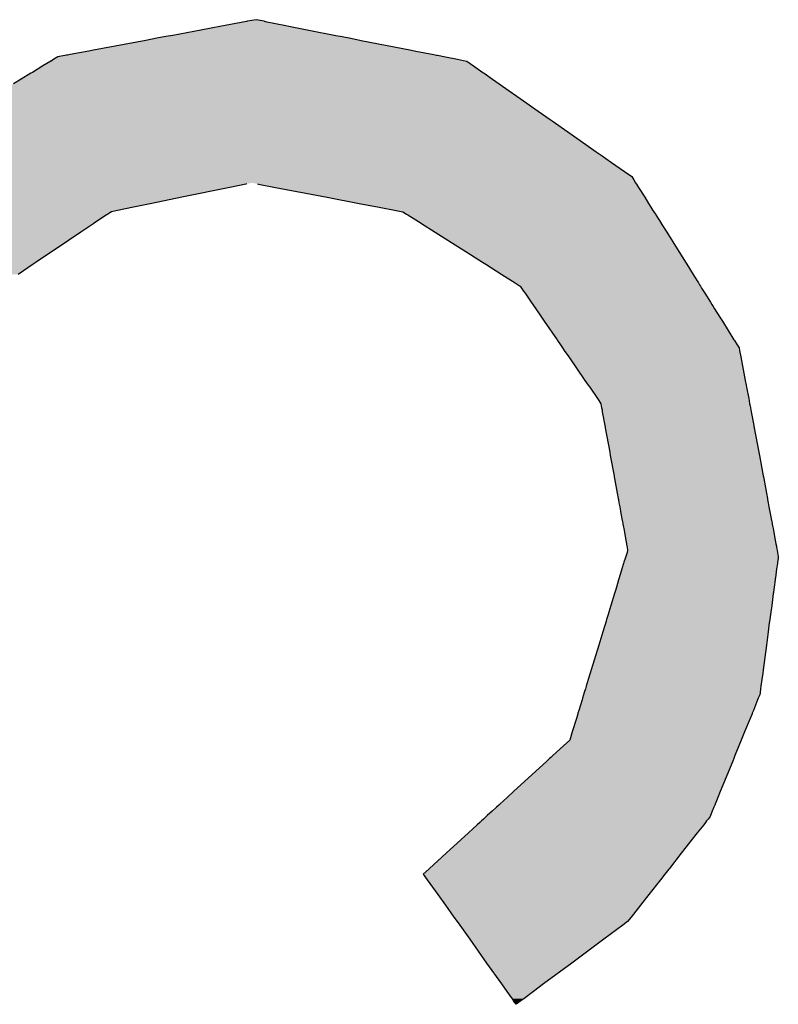
# Model space of a CAD drawing. Extents: x -204 to 354, y -405 to 527.
# Drawn here: x 332 to 337, y 83 to 90 of the extents above; entities that cross this region are included whole.
import ezdxf

# ---------------------------------------------------------------- set-up
doc = ezdxf.new("R2010")
doc.units = 0
doc.header["$MEASUREMENT"] = 0
doc.layers.add('EBENE_1', color=160, linetype='CONTINUOUS')

# ---------------------------------------------------------------- blocks, each defined once
blk = doc.blocks.new('*U15')
at = {"layer": 'EBENE_1', "color": 7, "linetype": 'Continuous'}
for p, q in [((64.7838, 7.1022), (64.7693, 7.0995)), ((64.7977, 7.0995), (64.7838, 7.1022)), ((64.725, 7.0912), (64.6893, 7.0845)), ((64.7309, 7.0923), (64.725, 7.0912)), ((64.7676, 7.0992), (64.7309, 7.0923)), ((64.7693, 7.0995), (64.7676, 7.0992)), ((64.7977, 7.0995), (64.7993, 7.0992)), ((64.7993, 7.0992), (64.8344, 7.0923)), ((64.8344, 7.0923), (64.84, 7.0912)), ((64.84, 7.0912), (64.8742, 7.0845)), ((64.6145, 7.0705), (64.5957, 7.0669)), ((64.6298, 7.0733), (64.6145, 7.0705)), ((64.6414, 7.0755), (64.6298, 7.0733)), ((64.6893, 7.0845), (64.6414, 7.0755)), ((64.8742, 7.0845), (64.92, 7.0755)), ((64.92, 7.0755), (64.9311, 7.0733)), ((64.9311, 7.0733), (64.9457, 7.0705)), ((64.9457, 7.0705), (64.9636, 7.0669)), ((64.5957, 7.0669), (64.506, 7.0501)), ((64.9636, 7.0669), (65.0494, 7.0501)), ((64.4385, 7.0346), (64.4335, 7.0316)), ((64.4452, 7.0387), (64.4385, 7.0346)), ((64.4597, 7.0414), (64.4452, 7.0387)), ((64.4615, 7.0418), (64.4597, 7.0414)), ((64.4663, 7.0426), (64.4615, 7.0418)), ((64.4981, 7.0486), (64.4663, 7.0426)), ((64.506, 7.0501), (64.4981, 7.0486)), ((65.0494, 7.0501), (65.0569, 7.0486)), ((65.0569, 7.0486), (65.0873, 7.0426)), ((65.0873, 7.0426), (65.0919, 7.0418)), ((65.0919, 7.0418), (65.0936, 7.0414)), ((65.0936, 7.0414), (65.1075, 7.0387)), ((65.1075, 7.0387), (65.128, 7.0346)), ((65.128, 7.0346), (65.1435, 7.0316)), ((64.4196, 7.0231), (64.4016, 7.0122)), ((64.4332, 7.0314), (64.4196, 7.0231)), ((64.4335, 7.0316), (64.4332, 7.0314)), ((65.1435, 7.0316), (65.1438, 7.0314)), ((65.1438, 7.0314), (65.1556, 7.0231)), ((65.1556, 7.0231), (65.1712, 7.0122)), ((64.3989, 7.0106), (64.3827, 7.0007)), ((64.4016, 7.0122), (64.3989, 7.0106)), ((65.1712, 7.0122), (65.1735, 7.0106)), ((65.1735, 7.0106), (65.1876, 7.0007)), ((64.3827, 7.0007), (64.3695, 6.9927)), ((65.1876, 7.0007), (65.1991, 6.9927)), ((65.1991, 6.9927), (65.2467, 6.9594)), ((65.2467, 6.9594), (65.2543, 6.954)), ((65.2543, 6.954), (65.2846, 6.9328)), ((65.2846, 6.9328), (65.2899, 6.9291)), ((65.2899, 6.9291), (65.3374, 6.8958)), ((65.3374, 6.8958), (65.3648, 6.8766)), ((65.3648, 6.8766), (65.3752, 6.8693)), ((65.3752, 6.8693), (65.3815, 6.8649)), ((65.3815, 6.8649), (65.3912, 6.8581)), ((65.3912, 6.8581), (65.4135, 6.8425)), ((65.4135, 6.8425), (65.4256, 6.834)), ((65.4256, 6.834), (65.4275, 6.8311)), ((64.7663, 6.8212), (64.7391, 6.8157)), ((64.7673, 6.8215), (64.7663, 6.8212)), ((64.7865, 6.8215), (64.7877, 6.8212)), ((64.7877, 6.8212), (64.8168, 6.8157)), ((65.4275, 6.8311), (65.4291, 6.8285)), ((65.4291, 6.8285), (65.4323, 6.8234)), ((65.4323, 6.8234), (65.4335, 6.8215)), ((65.4335, 6.8215), (65.4337, 6.8212)), ((65.4337, 6.8212), (65.4372, 6.8157)), ((64.7391, 6.8157), (64.6567, 6.7987)), ((64.8168, 6.8157), (64.9054, 6.7987)), ((65.4372, 6.8157), (65.4478, 6.7987)), ((64.6059, 6.7883), (64.5743, 6.7818)), ((64.6567, 6.7987), (64.6059, 6.7883)), ((64.9054, 6.7987), (64.9601, 6.7883)), ((64.9601, 6.7883), (64.994, 6.7818)), ((65.4478, 6.7987), (65.4543, 6.7883)), ((65.4543, 6.7883), (65.4584, 6.7818)), ((64.5285, 6.7685), (64.5072, 6.7542)), ((64.5287, 6.7686), (64.5285, 6.7685)), ((64.5303, 6.7697), (64.5287, 6.7686)), ((64.5368, 6.7741), (64.5303, 6.7697)), ((64.5471, 6.7762), (64.5368, 6.7741)), ((64.5743, 6.7818), (64.5471, 6.7762)), ((64.994, 6.7818), (65.0232, 6.7762)), ((65.0232, 6.7762), (65.0343, 6.7741)), ((65.0343, 6.7741), (65.0411, 6.7697)), ((65.0411, 6.7697), (65.0429, 6.7686)), ((65.0429, 6.7686), (65.0431, 6.7685)), ((65.0431, 6.7685), (65.0657, 6.7542)), ((65.4584, 6.7818), (65.4619, 6.7762)), ((65.4619, 6.7762), (65.4632, 6.7741)), ((65.4632, 6.7741), (65.466, 6.7697)), ((65.466, 6.7697), (65.4667, 6.7686)), ((65.4667, 6.7686), (65.4667, 6.7685)), ((65.4667, 6.7685), (65.4757, 6.7542)), ((64.5064, 6.7537), (64.4843, 6.7388)), ((64.5072, 6.7542), (64.5064, 6.7537)), ((65.0657, 6.7542), (65.0665, 6.7537)), ((65.0665, 6.7537), (65.0901, 6.7388)), ((65.4757, 6.7542), (65.476, 6.7537)), ((65.476, 6.7537), (65.4854, 6.7388)), ((64.4843, 6.7388), (64.4422, 6.7105)), ((65.0901, 6.7388), (65.1347, 6.7105)), ((65.4854, 6.7388), (65.5031, 6.7105)), ((64.4396, 6.7088), (64.4081, 6.6876)), ((64.4422, 6.7105), (64.4396, 6.7088)), ((65.1347, 6.7105), (65.1374, 6.7088)), ((65.1374, 6.7088), (65.1709, 6.6876)), ((65.5031, 6.7105), (65.5042, 6.7088)), ((65.5042, 6.7088), (65.5174, 6.6876)), ((64.4029, 6.6841), (64.3772, 6.6668)), ((64.4081, 6.6876), (64.4029, 6.6841)), ((65.1709, 6.6876), (65.1765, 6.6841)), ((65.1765, 6.6841), (65.2037, 6.6668)), ((65.5174, 6.6876), (65.5197, 6.6841)), ((65.5197, 6.6841), (65.5305, 6.6668)), ((65.2037, 6.6668), (65.2083, 6.6639)), ((65.5305, 6.6668), (65.5323, 6.6639)), ((65.2083, 6.6639), (65.2265, 6.6524)), ((65.2265, 6.6524), (65.2317, 6.6491)), ((65.2317, 6.6491), (65.2319, 6.649)), ((65.2319, 6.649), (65.2351, 6.647)), ((65.5323, 6.6639), (65.5395, 6.6524)), ((65.5395, 6.6524), (65.5416, 6.6491)), ((65.5416, 6.6491), (65.5417, 6.649)), ((65.5417, 6.649), (65.5429, 6.647)), ((65.2351, 6.647), (65.2375, 6.6435)), ((65.2375, 6.6435), (65.241, 6.6383)), ((65.241, 6.6383), (65.2434, 6.6349)), ((65.2434, 6.6349), (65.254, 6.6194)), ((65.5429, 6.647), (65.5451, 6.6435)), ((65.5451, 6.6435), (65.5484, 6.6383)), ((65.5484, 6.6383), (65.5505, 6.6349)), ((65.5505, 6.6349), (65.5602, 6.6194)), ((65.254, 6.6194), (65.2567, 6.6156)), ((65.2567, 6.6156), (65.259, 6.6121)), ((65.5602, 6.6194), (65.5626, 6.6156)), ((65.5626, 6.6156), (65.5648, 6.6121)), ((65.259, 6.6121), (65.2617, 6.6082)), ((65.2617, 6.6082), (65.2717, 6.5937)), ((65.5648, 6.6121), (65.5672, 6.6082)), ((65.5672, 6.6082), (65.5764, 6.5937)), ((65.2717, 6.5937), (65.2762, 6.5871)), ((65.2762, 6.5871), (65.2763, 6.587)), ((65.2763, 6.587), (65.298, 6.5553)), ((65.5764, 6.5937), (65.5805, 6.5871)), ((65.5805, 6.5871), (65.5806, 6.587)), ((65.5806, 6.587), (65.6004, 6.5553)), ((65.298, 6.5553), (65.299, 6.5538)), ((65.299, 6.5538), (65.304, 6.5465)), ((65.6004, 6.5553), (65.6014, 6.5538)), ((65.6014, 6.5538), (65.606, 6.5465)), ((65.304, 6.5465), (65.3064, 6.543)), ((65.3064, 6.543), (65.3076, 6.5412)), ((65.3076, 6.5412), (65.3105, 6.5371)), ((65.3105, 6.5371), (65.3181, 6.5259)), ((65.606, 6.5465), (65.6081, 6.543)), ((65.6081, 6.543), (65.6093, 6.5412)), ((65.6093, 6.5412), (65.61, 6.5371)), ((65.61, 6.5371), (65.6121, 6.5259)), ((65.3181, 6.5259), (65.3458, 6.4855)), ((65.6121, 6.5259), (65.6197, 6.4855)), ((65.3458, 6.4855), (65.3514, 6.4774)), ((65.6197, 6.4855), (65.6212, 6.4774)), ((65.3514, 6.4774), (65.3538, 6.4739)), ((65.3538, 6.4739), (65.367, 6.4546)), ((65.6212, 6.4774), (65.6219, 6.4739)), ((65.6219, 6.4739), (65.6255, 6.4546)), ((65.367, 6.4546), (65.3694, 6.4511)), ((65.3694, 6.4511), (65.3729, 6.4459)), ((65.3729, 6.4459), (65.3736, 6.4425)), ((65.6255, 6.4546), (65.6262, 6.4511)), ((65.6262, 6.4511), (65.6271, 6.4459)), ((65.6271, 6.4459), (65.6278, 6.4425)), ((65.3736, 6.4425), (65.3742, 6.4389)), ((65.3742, 6.4389), (65.3749, 6.4352)), ((65.3749, 6.4352), (65.3754, 6.4322)), ((65.3754, 6.4322), (65.3797, 6.4088)), ((65.6278, 6.4425), (65.6285, 6.4389)), ((65.6285, 6.4389), (65.6292, 6.4352)), ((65.6292, 6.4352), (65.6297, 6.4322)), ((65.6297, 6.4322), (65.6341, 6.4088)), ((65.3797, 6.4088), (65.3801, 6.4068)), ((65.3801, 6.4068), (65.3804, 6.405)), ((65.3804, 6.405), (65.3805, 6.4045)), ((65.3805, 6.4045), (65.3881, 6.3631)), ((65.6341, 6.4088), (65.6345, 6.4068)), ((65.6345, 6.4068), (65.6348, 6.405)), ((65.6348, 6.405), (65.6349, 6.4045)), ((65.6349, 6.4045), (65.6427, 6.3631)), ((65.3881, 6.3631), (65.3891, 6.3576)), ((65.6427, 6.3631), (65.6437, 6.3576)), ((65.3891, 6.3576), (65.3955, 6.3225)), ((65.6437, 6.3576), (65.6503, 6.3225)), ((65.3955, 6.3225), (65.3955, 6.3225)), ((65.3955, 6.3225), (65.3958, 6.3207)), ((65.3958, 6.3207), (65.3963, 6.3181)), ((65.3963, 6.3181), (65.401, 6.2927)), ((65.6503, 6.3225), (65.6503, 6.3225)), ((65.6503, 6.3225), (65.6506, 6.3207)), ((65.6506, 6.3207), (65.6511, 6.3181)), ((65.6511, 6.3181), (65.6559, 6.2927)), ((65.401, 6.2927), (65.4025, 6.2841)), ((65.4025, 6.2841), (65.4026, 6.2837)), ((65.4026, 6.2837), (65.4029, 6.2819)), ((65.4029, 6.2819), (65.4039, 6.2767)), ((65.6559, 6.2927), (65.6575, 6.2841)), ((65.6575, 6.2841), (65.6576, 6.2837)), ((65.6576, 6.2837), (65.6579, 6.2819)), ((65.6579, 6.2819), (65.6589, 6.2767)), ((65.4039, 6.2767), (65.4052, 6.2696)), ((65.4052, 6.2696), (65.4072, 6.2583)), ((65.6589, 6.2767), (65.6602, 6.2696)), ((65.6602, 6.2696), (65.6623, 6.2583)), ((65.4072, 6.2583), (65.4094, 6.2464)), ((65.4094, 6.2464), (65.4097, 6.2452)), ((65.4097, 6.2452), (65.4105, 6.2406)), ((65.6623, 6.2583), (65.6646, 6.2464)), ((65.6646, 6.2464), (65.6648, 6.2452)), ((65.6648, 6.2452), (65.6657, 6.2406)), ((65.4105, 6.2406), (65.4106, 6.24)), ((65.4106, 6.24), (65.4116, 6.2346)), ((65.4116, 6.2346), (65.412, 6.2323)), ((65.412, 6.2323), (65.4156, 6.2129)), ((65.6657, 6.2406), (65.6658, 6.24)), ((65.6658, 6.24), (65.6668, 6.2346)), ((65.6668, 6.2346), (65.6672, 6.2323)), ((65.6672, 6.2323), (65.6709, 6.2129)), ((65.4156, 6.2129), (65.4168, 6.2062)), ((65.6709, 6.2129), (65.6721, 6.2062)), ((65.4168, 6.2062), (65.4175, 6.2025)), ((65.4175, 6.2025), (65.4179, 6.2003)), ((65.4187, 6.1955), (65.4176, 6.1918)), ((65.4179, 6.2003), (65.4187, 6.1955)), ((65.6721, 6.2062), (65.6728, 6.2025)), ((65.6728, 6.2025), (65.6732, 6.2003)), ((65.6732, 6.2003), (65.6741, 6.1955)), ((65.6741, 6.1955), (65.6748, 6.1918)), ((65.4145, 6.1815), (65.4124, 6.1748)), ((65.4155, 6.185), (65.4145, 6.1815)), ((65.4145, 6.1815), (65.4145, 6.1815)), ((65.4176, 6.1918), (65.4155, 6.185)), ((65.6756, 6.1815), (65.6747, 6.1748)), ((65.6748, 6.1918), (65.6761, 6.185)), ((65.6761, 6.185), (65.6756, 6.1815)), ((65.6756, 6.1815), (65.6756, 6.1815)), ((65.409, 6.1634), (65.4043, 6.148)), ((65.4118, 6.1728), (65.409, 6.1634)), ((65.4124, 6.1748), (65.4118, 6.1728)), ((65.6732, 6.1634), (65.6711, 6.148)), ((65.6745, 6.1728), (65.6732, 6.1634)), ((65.6747, 6.1748), (65.6745, 6.1728)), ((65.4032, 6.1446), (65.3995, 6.1325)), ((65.4033, 6.1448), (65.4032, 6.1446)), ((65.4039, 6.1468), (65.4033, 6.1448)), ((65.4043, 6.148), (65.4039, 6.1468)), ((65.6707, 6.1446), (65.6691, 6.1325)), ((65.671, 6.1468), (65.6707, 6.1448)), ((65.6707, 6.1448), (65.6707, 6.1446)), ((65.6711, 6.148), (65.671, 6.1468)), ((65.3983, 6.1284), (65.3967, 6.1232)), ((65.3995, 6.1325), (65.3983, 6.1284)), ((65.6685, 6.1284), (65.6678, 6.1232)), ((65.6691, 6.1325), (65.6685, 6.1284)), ((65.3962, 6.1214), (65.3899, 6.1009)), ((65.3967, 6.1232), (65.3962, 6.1214)), ((65.6676, 6.1214), (65.6648, 6.1009)), ((65.6678, 6.1232), (65.6676, 6.1214)), ((65.3899, 6.1009), (65.3865, 6.0897)), ((65.6648, 6.1009), (65.6633, 6.0897)), ((65.3827, 6.0773), (65.3818, 6.0741)), ((65.3853, 6.0856), (65.3827, 6.0773)), ((65.3865, 6.0897), (65.3853, 6.0856)), ((65.6617, 6.0773), (65.6612, 6.0741)), ((65.6628, 6.0856), (65.6617, 6.0773)), ((65.6633, 6.0897), (65.6628, 6.0856)), ((65.3795, 6.0667), (65.3763, 6.0562)), ((65.3818, 6.0741), (65.3795, 6.0667)), ((65.6602, 6.0667), (65.6588, 6.0562)), ((65.6612, 6.0741), (65.6602, 6.0667)), ((65.3763, 6.0562), (65.3693, 6.0332)), ((65.6588, 6.0562), (65.6558, 6.0332)), ((65.3692, 6.0329), (65.3565, 5.9912)), ((65.3693, 6.0332), (65.3692, 6.0329)), ((65.6557, 6.0329), (65.6501, 5.9912)), ((65.6558, 6.0332), (65.6557, 6.0329)), ((65.3515, 5.9747), (65.3479, 5.9629)), ((65.3547, 5.9854), (65.3515, 5.9747)), ((65.3565, 5.9912), (65.3547, 5.9854)), ((65.6479, 5.9747), (65.6463, 5.9629)), ((65.6494, 5.9854), (65.6479, 5.9747)), ((65.6501, 5.9912), (65.6494, 5.9854)), ((65.3466, 5.9586), (65.3446, 5.9521)), ((65.3479, 5.9629), (65.3466, 5.9586)), ((65.6458, 5.9586), (65.6449, 5.9521)), ((65.6463, 5.9629), (65.6458, 5.9586)), ((65.3416, 5.9424), (65.3408, 5.9395)), ((65.3435, 5.9485), (65.3416, 5.9424)), ((65.3446, 5.9521), (65.3435, 5.9485)), ((65.6419, 5.9424), (65.6408, 5.9395)), ((65.6444, 5.9485), (65.6419, 5.9424)), ((65.6449, 5.9521), (65.6444, 5.9485)), ((65.3408, 5.9395), (65.3353, 5.9217)), ((65.6408, 5.9395), (65.6335, 5.9217)), ((65.3312, 5.908), (65.3241, 5.8849)), ((65.3336, 5.916), (65.3312, 5.908)), ((65.3338, 5.9168), (65.3336, 5.916)), ((65.3353, 5.9217), (65.3338, 5.9168)), ((65.6279, 5.908), (65.6185, 5.8849)), ((65.6312, 5.916), (65.6279, 5.908)), ((65.6315, 5.9168), (65.6312, 5.916)), ((65.6335, 5.9217), (65.6315, 5.9168)), ((65.3241, 5.8849), (65.3199, 5.871)), ((65.6185, 5.8849), (65.6128, 5.871)), ((65.3091, 5.8611), (65.2909, 5.8444)), ((65.3199, 5.871), (65.3091, 5.8611)), ((65.6088, 5.8611), (65.602, 5.8444)), ((65.6128, 5.871), (65.6088, 5.8611)), ((65.2874, 5.8413), (65.2852, 5.8392)), ((65.2909, 5.8444), (65.2874, 5.8413)), ((65.6007, 5.8413), (65.5999, 5.8392)), ((65.602, 5.8444), (65.6007, 5.8413)), ((65.2807, 5.8351), (65.2238, 5.7831)), ((65.2852, 5.8392), (65.2807, 5.8351)), ((65.5982, 5.8351), (65.577, 5.7831)), ((65.5999, 5.8392), (65.5982, 5.8351)), ((65.2128, 5.7729), (65.2004, 5.7616)), ((65.2238, 5.7831), (65.2128, 5.7729)), ((65.5729, 5.7729), (65.5683, 5.7616)), ((65.577, 5.7831), (65.5729, 5.7729)), ((65.1946, 5.7563), (65.187, 5.7493)), ((65.1984, 5.7598), (65.1946, 5.7563)), ((65.2004, 5.7616), (65.1984, 5.7598)), ((65.5661, 5.7563), (65.5633, 5.7493)), ((65.5676, 5.7598), (65.5661, 5.7563)), ((65.5683, 5.7616), (65.5676, 5.7598)), ((65.1772, 5.7404), (65.1724, 5.736)), ((65.1789, 5.7419), (65.1772, 5.7404)), ((65.187, 5.7493), (65.1789, 5.7419)), ((65.5597, 5.7404), (65.5562, 5.736)), ((65.5603, 5.7419), (65.5597, 5.7404)), ((65.5633, 5.7493), (65.5603, 5.7419)), ((65.1618, 5.7263), (65.1465, 5.7123)), ((65.1663, 5.7303), (65.1618, 5.7263)), ((65.1688, 5.7327), (65.1663, 5.7303)), ((65.1724, 5.736), (65.1688, 5.7327)), ((65.5486, 5.7263), (65.5376, 5.7123)), ((65.5518, 5.7303), (65.5486, 5.7263)), ((65.5536, 5.7327), (65.5518, 5.7303)), ((65.5562, 5.736), (65.5536, 5.7327)), ((65.1465, 5.7123), (65.1085, 5.6775)), ((65.5376, 5.7123), (65.5104, 5.6775)), ((65.1085, 5.6775), (65.0802, 5.6515)), ((65.5104, 5.6775), (65.49, 5.6515)), ((65.079, 5.6505), (65.0694, 5.6417)), ((65.0694, 5.6417), (65.0762, 5.6321)), ((65.0802, 5.6515), (65.079, 5.6505)), ((65.4823, 5.6417), (65.4748, 5.6321)), ((65.4892, 5.6505), (65.4823, 5.6417)), ((65.49, 5.6515), (65.4892, 5.6505)), ((65.0762, 5.6321), (65.0942, 5.6069)), ((65.4748, 5.6321), (65.4551, 5.6069)), ((65.0942, 5.6069), (65.1073, 5.5887)), ((65.4551, 5.6069), (65.4408, 5.5887)), ((65.1073, 5.5887), (65.1218, 5.5683)), ((65.4408, 5.5887), (65.4248, 5.5683)), ((65.1218, 5.5683), (65.1274, 5.5606)), ((65.1274, 5.5606), (65.1317, 5.5545)), ((65.1317, 5.5545), (65.1431, 5.5385)), ((65.4106, 5.5545), (65.389, 5.5385)), ((65.4187, 5.5606), (65.4106, 5.5545)), ((65.4248, 5.5683), (65.4187, 5.5606)), ((65.1431, 5.5385), (65.1488, 5.5305)), ((65.389, 5.5385), (65.3782, 5.5305)), ((65.1488, 5.5305), (65.1778, 5.4899)), ((65.3782, 5.5305), (65.3235, 5.4899)), ((65.1778, 5.4899), (65.2034, 5.4541)), ((65.3235, 5.4899), (65.2751, 5.4541)), ((65.2034, 5.4541), (65.2125, 5.4414)), ((65.2751, 5.4541), (65.258, 5.4414)), ((65.2125, 5.4414), (65.2214, 5.4289)), ((65.258, 5.4414), (65.2411, 5.4289)), ((65.2214, 5.4289), (65.2239, 5.4254)), ((65.2282, 5.4193), (65.2239, 5.4254)), ((65.2364, 5.4254), (65.2282, 5.4193)), ((65.2411, 5.4289), (65.2364, 5.4254))]:
    blk.add_line(p, q, dxfattribs=at)
for points in [[(64.7838, 7.1022), (64.7693, 7.0995), (64.7977, 7.0995)], [(64.725, 7.0912), (64.6893, 7.0845), (64.8742, 7.0845)], [(64.7309, 7.0923), (64.725, 7.0912), (64.84, 7.0912)], [(64.7676, 7.0992), (64.7309, 7.0923), (64.8344, 7.0923)], [(64.7693, 7.0995), (64.7676, 7.0992), (64.7993, 7.0992)], [(64.6145, 7.0705), (64.5957, 7.0669), (64.9636, 7.0669)], [(64.6298, 7.0733), (64.6145, 7.0705), (64.9457, 7.0705)], [(64.6414, 7.0755), (64.6298, 7.0733), (64.9311, 7.0733)], [(64.6893, 7.0845), (64.6414, 7.0755), (64.92, 7.0755)], [(64.5957, 7.0669), (64.506, 7.0501), (65.0494, 7.0501)], [(64.4385, 7.0346), (64.4335, 7.0316), (65.1435, 7.0316)], [(64.4452, 7.0387), (64.4385, 7.0346), (65.128, 7.0346)], [(64.4597, 7.0414), (64.4452, 7.0387), (65.1075, 7.0387)], [(64.4615, 7.0418), (64.4597, 7.0414), (65.0936, 7.0414)], [(64.4663, 7.0426), (64.4615, 7.0418), (65.0919, 7.0418)], [(64.4981, 7.0486), (64.4663, 7.0426), (65.0873, 7.0426)], [(64.506, 7.0501), (64.4981, 7.0486), (65.0569, 7.0486)], [(64.4196, 7.0231), (64.4016, 7.0122), (65.1712, 7.0122)], [(64.4332, 7.0314), (64.4196, 7.0231), (65.1556, 7.0231)], [(64.4335, 7.0316), (64.4332, 7.0314), (65.1438, 7.0314)], [(64.3989, 7.0106), (64.3827, 7.0007), (65.1876, 7.0007)], [(64.4016, 7.0122), (64.3989, 7.0106), (65.1735, 7.0106)], [(64.3695, 6.9927), (64.3146, 6.9594), (65.2467, 6.9594)], [(64.3827, 7.0007), (64.3695, 6.9927), (65.1991, 6.9927)], [(64.3058, 6.954), (64.2709, 6.9328), (65.2846, 6.9328)], [(64.3146, 6.9594), (64.3058, 6.954), (65.2543, 6.954)], [(64.2647, 6.9291), (64.21, 6.8958), (65.3374, 6.8958)], [(64.2709, 6.9328), (64.2647, 6.9291), (65.2899, 6.9291)], [(64.21, 6.8958), (64.1784, 6.8766), (65.3648, 6.8766)], [(64.1665, 6.8693), (64.1633, 6.8649), (65.3815, 6.8649)], [(64.1784, 6.8766), (64.1665, 6.8693), (65.3752, 6.8693)], [(64.1586, 6.8581), (64.1476, 6.8425), (65.4135, 6.8425)], [(64.1633, 6.8649), (64.1586, 6.8581), (65.3912, 6.8581)], [(64.1416, 6.834), (64.1396, 6.8311), (65.4275, 6.8311)], [(64.1476, 6.8425), (64.1416, 6.834), (65.4256, 6.834)], [(64.1326, 6.8212), (64.1287, 6.8157), (64.7391, 6.8157)], [(64.1328, 6.8215), (64.1326, 6.8212), (64.7663, 6.8212)], [(64.1341, 6.8234), (64.1328, 6.8215), (64.7673, 6.8215)], [(64.1378, 6.8285), (64.1341, 6.8234), (65.4323, 6.8234)], [(64.1396, 6.8311), (64.1378, 6.8285), (65.4291, 6.8285)], [(64.7766, 6.8234), (64.7865, 6.8215), (65.4335, 6.8215)], [(64.7865, 6.8215), (64.7877, 6.8212), (65.4337, 6.8212)], [(64.7877, 6.8212), (64.8168, 6.8157), (65.4372, 6.8157)], [(64.1287, 6.8157), (64.1168, 6.7987), (64.6567, 6.7987)], [(64.8168, 6.8157), (64.9054, 6.7987), (65.4478, 6.7987)], [(64.1094, 6.7883), (64.1049, 6.7818), (64.5743, 6.7818)], [(64.1168, 6.7987), (64.1094, 6.7883), (64.6059, 6.7883)], [(64.9054, 6.7987), (64.9601, 6.7883), (65.4543, 6.7883)], [(64.9601, 6.7883), (64.994, 6.7818), (65.4584, 6.7818)], [(64.0955, 6.7685), (64.0855, 6.7542), (64.5072, 6.7542)], [(64.0956, 6.7686), (64.0955, 6.7685), (64.5285, 6.7685)], [(64.0964, 6.7697), (64.0956, 6.7686), (64.5287, 6.7686)], [(64.0995, 6.7741), (64.0964, 6.7697), (64.5303, 6.7697)], [(64.101, 6.7762), (64.0995, 6.7741), (64.5368, 6.7741)], [(64.1049, 6.7818), (64.101, 6.7762), (64.5471, 6.7762)], [(64.994, 6.7818), (65.0232, 6.7762), (65.4619, 6.7762)], [(65.0232, 6.7762), (65.0343, 6.7741), (65.4632, 6.7741)], [(65.0343, 6.7741), (65.0411, 6.7697), (65.466, 6.7697)], [(65.0411, 6.7697), (65.0429, 6.7686), (65.4667, 6.7686)], [(65.0429, 6.7686), (65.0431, 6.7685), (65.4667, 6.7685)], [(65.0431, 6.7685), (65.0657, 6.7542), (65.4757, 6.7542)], [(64.0851, 6.7537), (64.0746, 6.7388), (64.4843, 6.7388)], [(64.0855, 6.7542), (64.0851, 6.7537), (64.5064, 6.7537)], [(65.0657, 6.7542), (65.0665, 6.7537), (65.476, 6.7537)], [(65.0665, 6.7537), (65.0901, 6.7388), (65.4854, 6.7388)], [(64.0746, 6.7388), (64.0548, 6.7105), (64.4422, 6.7105)], [(65.0901, 6.7388), (65.1347, 6.7105), (65.5031, 6.7105)], [(64.0536, 6.7088), (64.0387, 6.6876), (64.4081, 6.6876)], [(64.0548, 6.7105), (64.0536, 6.7088), (64.4396, 6.7088)], [(65.1347, 6.7105), (65.1374, 6.7088), (65.5042, 6.7088)], [(65.1374, 6.7088), (65.1709, 6.6876), (65.5174, 6.6876)], [(64.0387, 6.6876), (64.0362, 6.6841), (64.4029, 6.6841)], [(65.1709, 6.6876), (65.1765, 6.6841), (65.5197, 6.6841)], [(65.1765, 6.6841), (65.2037, 6.6668), (65.5305, 6.6668)], [(65.2037, 6.6668), (65.2083, 6.6639), (65.5323, 6.6639)], [(65.2083, 6.6639), (65.2265, 6.6524), (65.5395, 6.6524)], [(65.2265, 6.6524), (65.2317, 6.6491), (65.5416, 6.6491)], [(65.2317, 6.6491), (65.2319, 6.649), (65.5417, 6.649)], [(65.2319, 6.649), (65.2351, 6.647), (65.5429, 6.647)], [(65.2351, 6.647), (65.2375, 6.6435), (65.5451, 6.6435)], [(65.2375, 6.6435), (65.241, 6.6383), (65.5484, 6.6383)], [(65.241, 6.6383), (65.2434, 6.6349), (65.5505, 6.6349)], [(65.2434, 6.6349), (65.254, 6.6194), (65.5602, 6.6194)], [(65.254, 6.6194), (65.2567, 6.6156), (65.5626, 6.6156)], [(65.2567, 6.6156), (65.259, 6.6121), (65.5648, 6.6121)], [(65.259, 6.6121), (65.2617, 6.6082), (65.5672, 6.6082)], [(65.2617, 6.6082), (65.2717, 6.5937), (65.5764, 6.5937)], [(65.2717, 6.5937), (65.2762, 6.5871), (65.5805, 6.5871)], [(65.2762, 6.5871), (65.2763, 6.587), (65.5806, 6.587)], [(65.2763, 6.587), (65.298, 6.5553), (65.6004, 6.5553)], [(65.298, 6.5553), (65.299, 6.5538), (65.6014, 6.5538)], [(65.299, 6.5538), (65.304, 6.5465), (65.606, 6.5465)], [(65.304, 6.5465), (65.3064, 6.543), (65.6081, 6.543)], [(65.3064, 6.543), (65.3076, 6.5412), (65.6093, 6.5412)], [(65.3076, 6.5412), (65.3105, 6.5371), (65.61, 6.5371)], [(65.3105, 6.5371), (65.3181, 6.5259), (65.6121, 6.5259)], [(65.3181, 6.5259), (65.3458, 6.4855), (65.6197, 6.4855)], [(65.3458, 6.4855), (65.3514, 6.4774), (65.6212, 6.4774)], [(65.3514, 6.4774), (65.3538, 6.4739), (65.6219, 6.4739)], [(65.3538, 6.4739), (65.367, 6.4546), (65.6255, 6.4546)], [(65.367, 6.4546), (65.3694, 6.4511), (65.6262, 6.4511)], [(65.3694, 6.4511), (65.3729, 6.4459), (65.6271, 6.4459)], [(65.3729, 6.4459), (65.3736, 6.4425), (65.6278, 6.4425)], [(65.3736, 6.4425), (65.3742, 6.4389), (65.6285, 6.4389)], [(65.3742, 6.4389), (65.3749, 6.4352), (65.6292, 6.4352)], [(65.3749, 6.4352), (65.3754, 6.4322), (65.6297, 6.4322)], [(65.3754, 6.4322), (65.3797, 6.4088), (65.6341, 6.4088)], [(65.3797, 6.4088), (65.3801, 6.4068), (65.6345, 6.4068)], [(65.3801, 6.4068), (65.3804, 6.405), (65.6348, 6.405)], [(65.3804, 6.405), (65.3805, 6.4045), (65.6349, 6.4045)], [(65.3805, 6.4045), (65.3881, 6.3631), (65.6427, 6.3631)], [(65.3881, 6.3631), (65.3891, 6.3576), (65.6437, 6.3576)], [(65.3891, 6.3576), (65.3955, 6.3225), (65.6503, 6.3225)], [(65.3955, 6.3225), (65.3955, 6.3225), (65.6503, 6.3225)], [(65.3955, 6.3225), (65.3958, 6.3207), (65.6506, 6.3207)], [(65.3958, 6.3207), (65.3963, 6.3181), (65.6511, 6.3181)], [(65.3963, 6.3181), (65.401, 6.2927), (65.6559, 6.2927)], [(65.401, 6.2927), (65.4025, 6.2841), (65.6575, 6.2841)], [(65.4025, 6.2841), (65.4026, 6.2837), (65.6576, 6.2837)], [(65.4026, 6.2837), (65.4029, 6.2819), (65.6579, 6.2819)], [(65.4029, 6.2819), (65.4039, 6.2767), (65.6589, 6.2767)], [(65.4039, 6.2767), (65.4052, 6.2696), (65.6602, 6.2696)], [(65.4052, 6.2696), (65.4072, 6.2583), (65.6623, 6.2583)], [(65.4072, 6.2583), (65.4094, 6.2464), (65.6646, 6.2464)], [(65.4094, 6.2464), (65.4097, 6.2452), (65.6648, 6.2452)], [(65.4097, 6.2452), (65.4105, 6.2406), (65.6657, 6.2406)], [(65.4105, 6.2406), (65.4106, 6.24), (65.6658, 6.24)], [(65.4106, 6.24), (65.4116, 6.2346), (65.6668, 6.2346)], [(65.4116, 6.2346), (65.412, 6.2323), (65.6672, 6.2323)], [(65.412, 6.2323), (65.4156, 6.2129), (65.6709, 6.2129)], [(65.4156, 6.2129), (65.4168, 6.2062), (65.6721, 6.2062)], [(65.4168, 6.2062), (65.4175, 6.2025), (65.6728, 6.2025)], [(65.4175, 6.2025), (65.4179, 6.2003), (65.6732, 6.2003)], [(65.4187, 6.1955), (65.4176, 6.1918), (65.6748, 6.1918)], [(65.4179, 6.2003), (65.4187, 6.1955), (65.6741, 6.1955)], [(65.4145, 6.1815), (65.4124, 6.1748), (65.6747, 6.1748)], [(65.4155, 6.185), (65.4145, 6.1815), (65.6756, 6.1815)], [(65.4145, 6.1815), (65.4145, 6.1815), (65.6756, 6.1815)], [(65.4176, 6.1918), (65.4155, 6.185), (65.6761, 6.185)], [(65.409, 6.1634), (65.4043, 6.148), (65.6711, 6.148)], [(65.4118, 6.1728), (65.409, 6.1634), (65.6732, 6.1634)], [(65.4124, 6.1748), (65.4118, 6.1728), (65.6745, 6.1728)], [(65.4032, 6.1446), (65.3995, 6.1325), (65.6691, 6.1325)], [(65.4033, 6.1448), (65.4032, 6.1446), (65.6707, 6.1446)], [(65.4039, 6.1468), (65.4033, 6.1448), (65.6707, 6.1448)], [(65.4043, 6.148), (65.4039, 6.1468), (65.671, 6.1468)], [(65.3983, 6.1284), (65.3967, 6.1232), (65.6678, 6.1232)], [(65.3995, 6.1325), (65.3983, 6.1284), (65.6685, 6.1284)], [(65.3962, 6.1214), (65.3899, 6.1009), (65.6648, 6.1009)], [(65.3967, 6.1232), (65.3962, 6.1214), (65.6676, 6.1214)], [(65.3899, 6.1009), (65.3865, 6.0897), (65.6633, 6.0897)], [(65.3827, 6.0773), (65.3818, 6.0741), (65.6612, 6.0741)], [(65.3853, 6.0856), (65.3827, 6.0773), (65.6617, 6.0773)], [(65.3865, 6.0897), (65.3853, 6.0856), (65.6628, 6.0856)], [(65.3795, 6.0667), (65.3763, 6.0562), (65.6588, 6.0562)], [(65.3818, 6.0741), (65.3795, 6.0667), (65.6602, 6.0667)], [(65.3763, 6.0562), (65.3693, 6.0332), (65.6558, 6.0332)], [(65.3692, 6.0329), (65.3565, 5.9912), (65.6501, 5.9912)], [(65.3693, 6.0332), (65.3692, 6.0329), (65.6557, 6.0329)], [(65.3515, 5.9747), (65.3479, 5.9629), (65.6463, 5.9629)], [(65.3547, 5.9854), (65.3515, 5.9747), (65.6479, 5.9747)], [(65.3565, 5.9912), (65.3547, 5.9854), (65.6494, 5.9854)], [(65.3466, 5.9586), (65.3446, 5.9521), (65.6449, 5.9521)], [(65.3479, 5.9629), (65.3466, 5.9586), (65.6458, 5.9586)], [(65.3416, 5.9424), (65.3408, 5.9395), (65.6408, 5.9395)], [(65.3435, 5.9485), (65.3416, 5.9424), (65.6419, 5.9424)], [(65.3446, 5.9521), (65.3435, 5.9485), (65.6444, 5.9485)], [(65.3408, 5.9395), (65.3353, 5.9217), (65.6335, 5.9217)], [(65.3312, 5.908), (65.3241, 5.8849), (65.6185, 5.8849)], [(65.3336, 5.916), (65.3312, 5.908), (65.6279, 5.908)], [(65.3338, 5.9168), (65.3336, 5.916), (65.6312, 5.916)], [(65.3353, 5.9217), (65.3338, 5.9168), (65.6315, 5.9168)], [(65.3241, 5.8849), (65.3199, 5.871), (65.6128, 5.871)], [(65.3091, 5.8611), (65.2909, 5.8444), (65.602, 5.8444)], [(65.3199, 5.871), (65.3091, 5.8611), (65.6088, 5.8611)], [(65.2874, 5.8413), (65.2852, 5.8392), (65.5999, 5.8392)], [(65.2909, 5.8444), (65.2874, 5.8413), (65.6007, 5.8413)], [(65.2807, 5.8351), (65.2238, 5.7831), (65.577, 5.7831)], [(65.2852, 5.8392), (65.2807, 5.8351), (65.5982, 5.8351)], [(65.2128, 5.7729), (65.2004, 5.7616), (65.5683, 5.7616)], [(65.2238, 5.7831), (65.2128, 5.7729), (65.5729, 5.7729)], [(65.1946, 5.7563), (65.187, 5.7493), (65.5633, 5.7493)], [(65.1984, 5.7598), (65.1946, 5.7563), (65.5661, 5.7563)], [(65.2004, 5.7616), (65.1984, 5.7598), (65.5676, 5.7598)], [(65.1772, 5.7404), (65.1724, 5.736), (65.5562, 5.736)], [(65.1789, 5.7419), (65.1772, 5.7404), (65.5597, 5.7404)], [(65.187, 5.7493), (65.1789, 5.7419), (65.5603, 5.7419)], [(65.1618, 5.7263), (65.1465, 5.7123), (65.5376, 5.7123)], [(65.1663, 5.7303), (65.1618, 5.7263), (65.5486, 5.7263)], [(65.1688, 5.7327), (65.1663, 5.7303), (65.5518, 5.7303)], [(65.1724, 5.736), (65.1688, 5.7327), (65.5536, 5.7327)], [(65.1465, 5.7123), (65.1085, 5.6775), (65.5104, 5.6775)], [(65.1085, 5.6775), (65.0802, 5.6515), (65.49, 5.6515)], [(65.079, 5.6505), (65.0694, 5.6417), (65.4823, 5.6417)], [(65.0694, 5.6417), (65.0762, 5.6321), (65.4748, 5.6321)], [(65.0802, 5.6515), (65.079, 5.6505), (65.4892, 5.6505)], [(65.0762, 5.6321), (65.0942, 5.6069), (65.4551, 5.6069)], [(65.0942, 5.6069), (65.1073, 5.5887), (65.4408, 5.5887)], [(65.1073, 5.5887), (65.1218, 5.5683), (65.4248, 5.5683)], [(65.1218, 5.5683), (65.1274, 5.5606), (65.4187, 5.5606)], [(65.1274, 5.5606), (65.1317, 5.5545), (65.4106, 5.5545)], [(65.1317, 5.5545), (65.1431, 5.5385), (65.389, 5.5385)], [(65.1431, 5.5385), (65.1488, 5.5305), (65.3782, 5.5305)], [(65.1488, 5.5305), (65.1778, 5.4899), (65.3235, 5.4899)], [(65.1778, 5.4899), (65.2034, 5.4541), (65.2751, 5.4541)], [(65.2034, 5.4541), (65.2125, 5.4414), (65.258, 5.4414)], [(65.2125, 5.4414), (65.2214, 5.4289), (65.2411, 5.4289)], [(65.2214, 5.4289), (65.2239, 5.4254), (65.2364, 5.4254)]]:
    blk.add_solid(points, dxfattribs=at)
at = {"layer": 'EBENE_1', "color": 7, "linetype": 'Continuous', "extrusion": (0, 0, -1)}
for points in [[(-64.725, 7.0912), (-64.84, 7.0912), (-64.8742, 7.0845)], [(-64.7309, 7.0923), (-64.8344, 7.0923), (-64.84, 7.0912)], [(-64.7676, 7.0992), (-64.7993, 7.0992), (-64.8344, 7.0923)], [(-64.7693, 7.0995), (-64.7977, 7.0995), (-64.7993, 7.0992)], [(-64.6145, 7.0705), (-64.9457, 7.0705), (-64.9636, 7.0669)], [(-64.6298, 7.0733), (-64.9311, 7.0733), (-64.9457, 7.0705)], [(-64.6414, 7.0755), (-64.92, 7.0755), (-64.9311, 7.0733)], [(-64.6893, 7.0845), (-64.8742, 7.0845), (-64.92, 7.0755)], [(-64.5957, 7.0669), (-64.9636, 7.0669), (-65.0494, 7.0501)], [(-64.4385, 7.0346), (-65.128, 7.0346), (-65.1435, 7.0316)], [(-64.4452, 7.0387), (-65.1075, 7.0387), (-65.128, 7.0346)], [(-64.4597, 7.0414), (-65.0936, 7.0414), (-65.1075, 7.0387)], [(-64.4615, 7.0418), (-65.0919, 7.0418), (-65.0936, 7.0414)], [(-64.4663, 7.0426), (-65.0873, 7.0426), (-65.0919, 7.0418)], [(-64.4981, 7.0486), (-65.0569, 7.0486), (-65.0873, 7.0426)], [(-64.506, 7.0501), (-65.0494, 7.0501), (-65.0569, 7.0486)], [(-64.4196, 7.0231), (-65.1556, 7.0231), (-65.1712, 7.0122)], [(-64.4332, 7.0314), (-65.1438, 7.0314), (-65.1556, 7.0231)], [(-64.4335, 7.0316), (-65.1435, 7.0316), (-65.1438, 7.0314)], [(-64.3989, 7.0106), (-65.1735, 7.0106), (-65.1876, 7.0007)], [(-64.4016, 7.0122), (-65.1712, 7.0122), (-65.1735, 7.0106)], [(-64.3695, 6.9927), (-65.1991, 6.9927), (-65.2467, 6.9594)], [(-64.3827, 7.0007), (-65.1876, 7.0007), (-65.1991, 6.9927)], [(-64.3058, 6.954), (-65.2543, 6.954), (-65.2846, 6.9328)], [(-64.3146, 6.9594), (-65.2467, 6.9594), (-65.2543, 6.954)], [(-64.2647, 6.9291), (-65.2899, 6.9291), (-65.3374, 6.8958)], [(-64.2709, 6.9328), (-65.2846, 6.9328), (-65.2899, 6.9291)], [(-64.21, 6.8958), (-65.3374, 6.8958), (-65.3648, 6.8766)], [(-64.1665, 6.8693), (-65.3752, 6.8693), (-65.3815, 6.8649)], [(-64.1784, 6.8766), (-65.3648, 6.8766), (-65.3752, 6.8693)], [(-64.1586, 6.8581), (-65.3912, 6.8581), (-65.4135, 6.8425)], [(-64.1633, 6.8649), (-65.3815, 6.8649), (-65.3912, 6.8581)], [(-64.1416, 6.834), (-65.4256, 6.834), (-65.4275, 6.8311)], [(-64.1476, 6.8425), (-65.4135, 6.8425), (-65.4256, 6.834)], [(-64.1326, 6.8212), (-64.7663, 6.8212), (-64.7391, 6.8157)], [(-64.1328, 6.8215), (-64.7673, 6.8215), (-64.7663, 6.8212)], [(-64.1341, 6.8234), (-64.7766, 6.8234), (-64.7673, 6.8215)], [(-64.1378, 6.8285), (-65.4291, 6.8285), (-65.4323, 6.8234)], [(-64.1396, 6.8311), (-65.4275, 6.8311), (-65.4291, 6.8285)], [(-64.7766, 6.8234), (-65.4323, 6.8234), (-65.4335, 6.8215)], [(-64.7865, 6.8215), (-65.4335, 6.8215), (-65.4337, 6.8212)], [(-64.7877, 6.8212), (-65.4337, 6.8212), (-65.4372, 6.8157)], [(-64.1287, 6.8157), (-64.7391, 6.8157), (-64.6567, 6.7987)], [(-64.8168, 6.8157), (-65.4372, 6.8157), (-65.4478, 6.7987)], [(-64.1094, 6.7883), (-64.6059, 6.7883), (-64.5743, 6.7818)], [(-64.1168, 6.7987), (-64.6567, 6.7987), (-64.6059, 6.7883)], [(-64.9054, 6.7987), (-65.4478, 6.7987), (-65.4543, 6.7883)], [(-64.9601, 6.7883), (-65.4543, 6.7883), (-65.4584, 6.7818)], [(-64.0955, 6.7685), (-64.5285, 6.7685), (-64.5072, 6.7542)], [(-64.0956, 6.7686), (-64.5287, 6.7686), (-64.5285, 6.7685)], [(-64.0964, 6.7697), (-64.5303, 6.7697), (-64.5287, 6.7686)], [(-64.0995, 6.7741), (-64.5368, 6.7741), (-64.5303, 6.7697)], [(-64.101, 6.7762), (-64.5471, 6.7762), (-64.5368, 6.7741)], [(-64.1049, 6.7818), (-64.5743, 6.7818), (-64.5471, 6.7762)], [(-64.994, 6.7818), (-65.4584, 6.7818), (-65.4619, 6.7762)], [(-65.0232, 6.7762), (-65.4619, 6.7762), (-65.4632, 6.7741)], [(-65.0343, 6.7741), (-65.4632, 6.7741), (-65.466, 6.7697)], [(-65.0411, 6.7697), (-65.466, 6.7697), (-65.4667, 6.7686)], [(-65.0429, 6.7686), (-65.4667, 6.7686), (-65.4667, 6.7685)], [(-65.0431, 6.7685), (-65.4667, 6.7685), (-65.4757, 6.7542)], [(-64.0851, 6.7537), (-64.5064, 6.7537), (-64.4843, 6.7388)], [(-64.0855, 6.7542), (-64.5072, 6.7542), (-64.5064, 6.7537)], [(-65.0657, 6.7542), (-65.4757, 6.7542), (-65.476, 6.7537)], [(-65.0665, 6.7537), (-65.476, 6.7537), (-65.4854, 6.7388)], [(-64.0746, 6.7388), (-64.4843, 6.7388), (-64.4422, 6.7105)], [(-65.0901, 6.7388), (-65.4854, 6.7388), (-65.5031, 6.7105)], [(-64.0536, 6.7088), (-64.4396, 6.7088), (-64.4081, 6.6876)], [(-64.0548, 6.7105), (-64.4422, 6.7105), (-64.4396, 6.7088)], [(-65.1347, 6.7105), (-65.5031, 6.7105), (-65.5042, 6.7088)], [(-65.1374, 6.7088), (-65.5042, 6.7088), (-65.5174, 6.6876)], [(-64.0362, 6.6841), (-64.4029, 6.6841), (-64.3772, 6.6668)], [(-64.0387, 6.6876), (-64.4081, 6.6876), (-64.4029, 6.6841)], [(-65.1709, 6.6876), (-65.5174, 6.6876), (-65.5197, 6.6841)], [(-65.1765, 6.6841), (-65.5197, 6.6841), (-65.5305, 6.6668)], [(-65.2037, 6.6668), (-65.5305, 6.6668), (-65.5323, 6.6639)], [(-65.2083, 6.6639), (-65.5323, 6.6639), (-65.5395, 6.6524)], [(-65.2265, 6.6524), (-65.5395, 6.6524), (-65.5416, 6.6491)], [(-65.2317, 6.6491), (-65.5416, 6.6491), (-65.5417, 6.649)], [(-65.2319, 6.649), (-65.5417, 6.649), (-65.5429, 6.647)], [(-65.2351, 6.647), (-65.5429, 6.647), (-65.5451, 6.6435)], [(-65.2375, 6.6435), (-65.5451, 6.6435), (-65.5484, 6.6383)], [(-65.241, 6.6383), (-65.5484, 6.6383), (-65.5505, 6.6349)], [(-65.2434, 6.6349), (-65.5505, 6.6349), (-65.5602, 6.6194)], [(-65.254, 6.6194), (-65.5602, 6.6194), (-65.5626, 6.6156)], [(-65.2567, 6.6156), (-65.5626, 6.6156), (-65.5648, 6.6121)], [(-65.259, 6.6121), (-65.5648, 6.6121), (-65.5672, 6.6082)], [(-65.2617, 6.6082), (-65.5672, 6.6082), (-65.5764, 6.5937)], [(-65.2717, 6.5937), (-65.5764, 6.5937), (-65.5805, 6.5871)], [(-65.2762, 6.5871), (-65.5805, 6.5871), (-65.5806, 6.587)], [(-65.2763, 6.587), (-65.5806, 6.587), (-65.6004, 6.5553)], [(-65.298, 6.5553), (-65.6004, 6.5553), (-65.6014, 6.5538)], [(-65.299, 6.5538), (-65.6014, 6.5538), (-65.606, 6.5465)], [(-65.304, 6.5465), (-65.606, 6.5465), (-65.6081, 6.543)], [(-65.3064, 6.543), (-65.6081, 6.543), (-65.6093, 6.5412)], [(-65.3076, 6.5412), (-65.6093, 6.5412), (-65.61, 6.5371)], [(-65.3105, 6.5371), (-65.61, 6.5371), (-65.6121, 6.5259)], [(-65.3181, 6.5259), (-65.6121, 6.5259), (-65.6197, 6.4855)], [(-65.3458, 6.4855), (-65.6197, 6.4855), (-65.6212, 6.4774)], [(-65.3514, 6.4774), (-65.6212, 6.4774), (-65.6219, 6.4739)], [(-65.3538, 6.4739), (-65.6219, 6.4739), (-65.6255, 6.4546)], [(-65.367, 6.4546), (-65.6255, 6.4546), (-65.6262, 6.4511)], [(-65.3694, 6.4511), (-65.6262, 6.4511), (-65.6271, 6.4459)], [(-65.3729, 6.4459), (-65.6271, 6.4459), (-65.6278, 6.4425)], [(-65.3736, 6.4425), (-65.6278, 6.4425), (-65.6285, 6.4389)], [(-65.3742, 6.4389), (-65.6285, 6.4389), (-65.6292, 6.4352)], [(-65.3749, 6.4352), (-65.6292, 6.4352), (-65.6297, 6.4322)], [(-65.3754, 6.4322), (-65.6297, 6.4322), (-65.6341, 6.4088)], [(-65.3797, 6.4088), (-65.6341, 6.4088), (-65.6345, 6.4068)], [(-65.3801, 6.4068), (-65.6345, 6.4068), (-65.6348, 6.405)], [(-65.3804, 6.405), (-65.6348, 6.405), (-65.6349, 6.4045)], [(-65.3805, 6.4045), (-65.6349, 6.4045), (-65.6427, 6.3631)], [(-65.3881, 6.3631), (-65.6427, 6.3631), (-65.6437, 6.3576)], [(-65.3891, 6.3576), (-65.6437, 6.3576), (-65.6503, 6.3225)], [(-65.3955, 6.3225), (-65.6503, 6.3225), (-65.6503, 6.3225)], [(-65.3955, 6.3225), (-65.6503, 6.3225), (-65.6506, 6.3207)], [(-65.3958, 6.3207), (-65.6506, 6.3207), (-65.6511, 6.3181)], [(-65.3963, 6.3181), (-65.6511, 6.3181), (-65.6559, 6.2927)], [(-65.401, 6.2927), (-65.6559, 6.2927), (-65.6575, 6.2841)], [(-65.4025, 6.2841), (-65.6575, 6.2841), (-65.6576, 6.2837)], [(-65.4026, 6.2837), (-65.6576, 6.2837), (-65.6579, 6.2819)], [(-65.4029, 6.2819), (-65.6579, 6.2819), (-65.6589, 6.2767)], [(-65.4039, 6.2767), (-65.6589, 6.2767), (-65.6602, 6.2696)], [(-65.4052, 6.2696), (-65.6602, 6.2696), (-65.6623, 6.2583)], [(-65.4072, 6.2583), (-65.6623, 6.2583), (-65.6646, 6.2464)], [(-65.4094, 6.2464), (-65.6646, 6.2464), (-65.6648, 6.2452)], [(-65.4097, 6.2452), (-65.6648, 6.2452), (-65.6657, 6.2406)], [(-65.4105, 6.2406), (-65.6657, 6.2406), (-65.6658, 6.24)], [(-65.4106, 6.24), (-65.6658, 6.24), (-65.6668, 6.2346)], [(-65.4116, 6.2346), (-65.6668, 6.2346), (-65.6672, 6.2323)], [(-65.412, 6.2323), (-65.6672, 6.2323), (-65.6709, 6.2129)], [(-65.4156, 6.2129), (-65.6709, 6.2129), (-65.6721, 6.2062)], [(-65.4168, 6.2062), (-65.6721, 6.2062), (-65.6728, 6.2025)], [(-65.4175, 6.2025), (-65.6728, 6.2025), (-65.6732, 6.2003)], [(-65.4179, 6.2003), (-65.6732, 6.2003), (-65.6741, 6.1955)], [(-65.4187, 6.1955), (-65.6741, 6.1955), (-65.6748, 6.1918)], [(-65.4145, 6.1815), (-65.6756, 6.1815), (-65.6756, 6.1815)], [(-65.4145, 6.1815), (-65.6756, 6.1815), (-65.6747, 6.1748)], [(-65.4155, 6.185), (-65.6761, 6.185), (-65.6756, 6.1815)], [(-65.4176, 6.1918), (-65.6748, 6.1918), (-65.6761, 6.185)], [(-65.409, 6.1634), (-65.6732, 6.1634), (-65.6711, 6.148)], [(-65.4118, 6.1728), (-65.6745, 6.1728), (-65.6732, 6.1634)], [(-65.4124, 6.1748), (-65.6747, 6.1748), (-65.6745, 6.1728)], [(-65.4032, 6.1446), (-65.6707, 6.1446), (-65.6691, 6.1325)], [(-65.4033, 6.1448), (-65.6707, 6.1448), (-65.6707, 6.1446)], [(-65.4039, 6.1468), (-65.671, 6.1468), (-65.6707, 6.1448)], [(-65.4043, 6.148), (-65.6711, 6.148), (-65.671, 6.1468)], [(-65.3983, 6.1284), (-65.6685, 6.1284), (-65.6678, 6.1232)], [(-65.3995, 6.1325), (-65.6691, 6.1325), (-65.6685, 6.1284)], [(-65.3962, 6.1214), (-65.6676, 6.1214), (-65.6648, 6.1009)], [(-65.3967, 6.1232), (-65.6678, 6.1232), (-65.6676, 6.1214)], [(-65.3899, 6.1009), (-65.6648, 6.1009), (-65.6633, 6.0897)], [(-65.3827, 6.0773), (-65.6617, 6.0773), (-65.6612, 6.0741)], [(-65.3853, 6.0856), (-65.6628, 6.0856), (-65.6617, 6.0773)], [(-65.3865, 6.0897), (-65.6633, 6.0897), (-65.6628, 6.0856)], [(-65.3795, 6.0667), (-65.6602, 6.0667), (-65.6588, 6.0562)], [(-65.3818, 6.0741), (-65.6612, 6.0741), (-65.6602, 6.0667)], [(-65.3763, 6.0562), (-65.6588, 6.0562), (-65.6558, 6.0332)], [(-65.3692, 6.0329), (-65.6557, 6.0329), (-65.6501, 5.9912)], [(-65.3693, 6.0332), (-65.6558, 6.0332), (-65.6557, 6.0329)], [(-65.3515, 5.9747), (-65.6479, 5.9747), (-65.6463, 5.9629)], [(-65.3547, 5.9854), (-65.6494, 5.9854), (-65.6479, 5.9747)], [(-65.3565, 5.9912), (-65.6501, 5.9912), (-65.6494, 5.9854)], [(-65.3466, 5.9586), (-65.6458, 5.9586), (-65.6449, 5.9521)], [(-65.3479, 5.9629), (-65.6463, 5.9629), (-65.6458, 5.9586)], [(-65.3416, 5.9424), (-65.6419, 5.9424), (-65.6408, 5.9395)], [(-65.3435, 5.9485), (-65.6444, 5.9485), (-65.6419, 5.9424)], [(-65.3446, 5.9521), (-65.6449, 5.9521), (-65.6444, 5.9485)], [(-65.3408, 5.9395), (-65.6408, 5.9395), (-65.6335, 5.9217)], [(-65.3312, 5.908), (-65.6279, 5.908), (-65.6185, 5.8849)], [(-65.3336, 5.916), (-65.6312, 5.916), (-65.6279, 5.908)], [(-65.3338, 5.9168), (-65.6315, 5.9168), (-65.6312, 5.916)], [(-65.3353, 5.9217), (-65.6335, 5.9217), (-65.6315, 5.9168)], [(-65.3241, 5.8849), (-65.6185, 5.8849), (-65.6128, 5.871)], [(-65.3091, 5.8611), (-65.6088, 5.8611), (-65.602, 5.8444)], [(-65.3199, 5.871), (-65.6128, 5.871), (-65.6088, 5.8611)], [(-65.2874, 5.8413), (-65.6007, 5.8413), (-65.5999, 5.8392)], [(-65.2909, 5.8444), (-65.602, 5.8444), (-65.6007, 5.8413)], [(-65.2807, 5.8351), (-65.5982, 5.8351), (-65.577, 5.7831)], [(-65.2852, 5.8392), (-65.5999, 5.8392), (-65.5982, 5.8351)], [(-65.2128, 5.7729), (-65.5729, 5.7729), (-65.5683, 5.7616)], [(-65.2238, 5.7831), (-65.577, 5.7831), (-65.5729, 5.7729)], [(-65.1946, 5.7563), (-65.5661, 5.7563), (-65.5633, 5.7493)], [(-65.1984, 5.7598), (-65.5676, 5.7598), (-65.5661, 5.7563)], [(-65.2004, 5.7616), (-65.5683, 5.7616), (-65.5676, 5.7598)], [(-65.1772, 5.7404), (-65.5597, 5.7404), (-65.5562, 5.736)], [(-65.1789, 5.7419), (-65.5603, 5.7419), (-65.5597, 5.7404)], [(-65.187, 5.7493), (-65.5633, 5.7493), (-65.5603, 5.7419)], [(-65.1618, 5.7263), (-65.5486, 5.7263), (-65.5376, 5.7123)], [(-65.1663, 5.7303), (-65.5518, 5.7303), (-65.5486, 5.7263)], [(-65.1688, 5.7327), (-65.5536, 5.7327), (-65.5518, 5.7303)], [(-65.1724, 5.736), (-65.5562, 5.736), (-65.5536, 5.7327)], [(-65.1465, 5.7123), (-65.5376, 5.7123), (-65.5104, 5.6775)], [(-65.1085, 5.6775), (-65.5104, 5.6775), (-65.49, 5.6515)], [(-65.0694, 5.6417), (-65.4823, 5.6417), (-65.4748, 5.6321)], [(-65.079, 5.6505), (-65.4892, 5.6505), (-65.4823, 5.6417)], [(-65.0802, 5.6515), (-65.49, 5.6515), (-65.4892, 5.6505)], [(-65.0762, 5.6321), (-65.4748, 5.6321), (-65.4551, 5.6069)], [(-65.0942, 5.6069), (-65.4551, 5.6069), (-65.4408, 5.5887)], [(-65.1073, 5.5887), (-65.4408, 5.5887), (-65.4248, 5.5683)], [(-65.1218, 5.5683), (-65.4248, 5.5683), (-65.4187, 5.5606)], [(-65.1274, 5.5606), (-65.4187, 5.5606), (-65.4106, 5.5545)], [(-65.1317, 5.5545), (-65.4106, 5.5545), (-65.389, 5.5385)], [(-65.1431, 5.5385), (-65.389, 5.5385), (-65.3782, 5.5305)], [(-65.1488, 5.5305), (-65.3782, 5.5305), (-65.3235, 5.4899)], [(-65.1778, 5.4899), (-65.3235, 5.4899), (-65.2751, 5.4541)], [(-65.2034, 5.4541), (-65.2751, 5.4541), (-65.258, 5.4414)], [(-65.2125, 5.4414), (-65.258, 5.4414), (-65.2411, 5.4289)], [(-65.2214, 5.4289), (-65.2411, 5.4289), (-65.2364, 5.4254)], [(-65.2239, 5.4254), (-65.2364, 5.4254), (-65.2282, 5.4193)]]:
    blk.add_solid(points, dxfattribs=at)

msp = doc.modelspace()

# ---------------------------------------------------------------- block references
at = {"layer": 'EBENE_1', "color": 7, "linetype": 'Continuous', "xscale": 3.999953221997669, "yscale": 3.999953221997669, "zscale": 3.999953221997669}
msp.add_blockref('*U15', (74.5606, 61.4713), dxfattribs=at)

doc.saveas('drawing.dxf')
